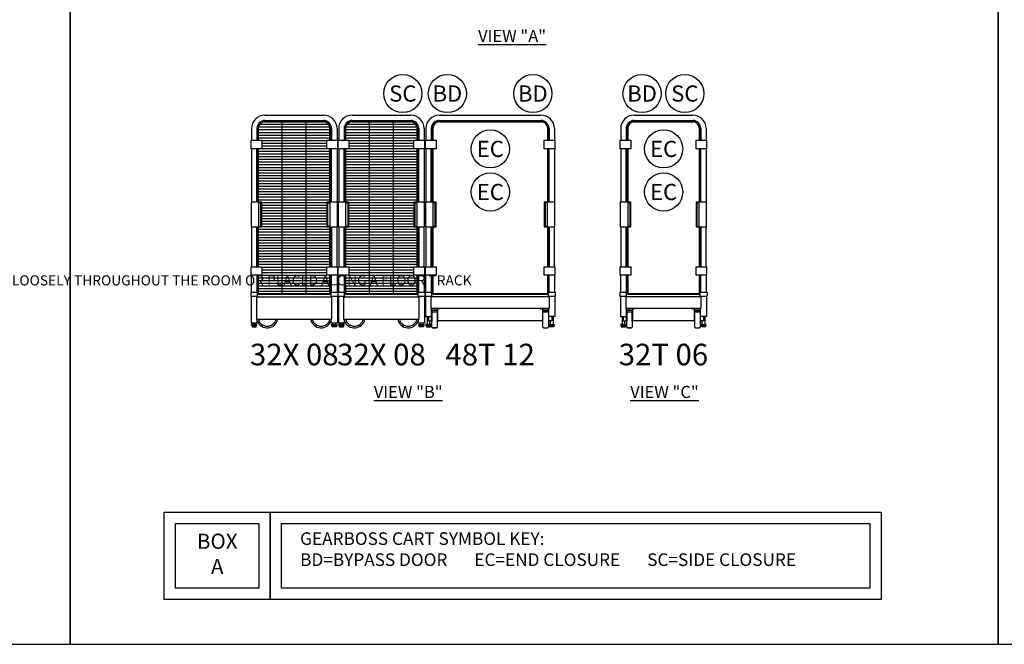
# Model space of a CAD drawing. Units: inches. Extents: x -1353 to 3157, y 465 to 1516.
# Drawn here: x 1001 to 1367, y 997 to 1229 of the extents above; entities that cross this region are included whole.
import ezdxf
from ezdxf import colors
from ezdxf.entities.mleader import LeaderData, LeaderLine
from ezdxf.math import Vec2, Vec3

# ---------------------------------------------------------------- set-up
doc = ezdxf.new("R2010")
doc.units = ezdxf.units.IN
doc.header["$MEASUREMENT"] = 0
doc.layers.get('0').update_dxf_attribs({"linetype": 'CONTINUOUS'})
for name, color, linetype in [('BALLOON', 1, 'CONTINUOUS'), ('G-CART', 5, 'CONTINUOUS'), ('G-DIMS-TEXT', 6, 'CONTINUOUS')]:
    doc.layers.add(name, color=color, linetype=linetype)
doc.styles.add('ROMANS', font='tahoma.ttf', dxfattribs={"width": 0.8})
doc.styles.get("Standard").update_dxf_attribs({"font": 'ROMANS.SHX'})
doc.styles.add('WCO-DIM NOTES', font='tahoma.ttf', dxfattribs={"height": 0.1562})
doc.styles.add('WCO-VIEW LABEL', font='tahoma.ttf', dxfattribs={"height": 0.25})

# ---------------------------------------------------------------- blocks, each defined once
blk = doc.blocks.new('*U65')
at = {"layer": 'G-CART', "color": 5}
for p, q in [((4.78, 78.66), (26.53, 78.66)), ((-0.22, 73.66), (-0.22, 69.35)), ((1.78, 73.66), (1.78, 69.35)), ((1.97, 69.35), (1.97, 73.66)), ((2.28, 73.66), (2.28, 69.35)), ((26.47, 76.41), (4.71, 76.41)), ((4.71, 76.1), (26.47, 76.1)), ((4.78, 76.66), (26.53, 76.66)), ((28.9, 69.35), (28.9, 73.66)), ((29.22, 73.66), (29.22, 69.35)), ((29.53, 73.66), (29.53, 69.35)), ((31.53, 73.66), (31.53, 69.35)), ((-0.22, 66.16), (-0.22, 46.35)), ((1.78, 46.35), (1.78, 66.16)), ((1.97, 46.35), (1.97, 66.16)), ((2.28, 66.16), (2.28, 46.35)), ((28.9, 46.35), (28.9, 66.16)), ((29.22, 66.16), (29.22, 46.35)), ((29.53, 46.35), (29.53, 66.16)), ((31.53, 66.16), (31.53, 46.35)), ((2.37, 45.75), (2.37, 37.75)), ((3.25, 37.75), (3.25, 45.75)), ((28.06, 45.75), (28.06, 37.75)), ((28.94, 37.75), (28.94, 45.75)), ((-0.22, 37.16), (-0.22, 22.35)), ((1.78, 22.35), (1.78, 37.16)), ((1.97, 22.35), (1.97, 37.16)), ((2.28, 37.16), (2.28, 22.35)), ((28.9, 22.35), (28.9, 37.16)), ((29.22, 37.16), (29.22, 22.35)), ((29.53, 37.16), (29.53, 22.35)), ((31.53, 22.35), (31.53, 37.16)), ((-0.22, 12.91), (-0.22, 19.16)), ((1.78, 19.16), (1.78, 12.91)), ((1.97, 12.66), (1.97, 19.16)), ((2.28, 19.16), (2.28, 12.66)), ((28.9, 12.66), (28.9, 19.16)), ((29.22, 19.16), (29.22, 12.66)), ((29.53, 12.91), (29.53, 19.16)), ((31.53, 19.16), (31.53, 12.91)), ((-0.53, 12.78), (-0.53, 11.53)), ((-0.41, 12.91), (1.98, 12.91)), ((-0.4, 11.41), (1.98, 11.41)), ((-0.34, 11.41), (-0.34, 1.44)), ((1.58, 11.16), (1.58, 2.86)), ((1.58, 11.16), (29.65, 11.16)), ((1.91, 11.41), (1.91, 11.16)), ((1.98, 11.41), (1.98, 12.91)), ((2.53, 12.41), (28.65, 12.41)), ((28.65, 12.1), (2.53, 12.1)), ((29.33, 12.91), (31.72, 12.91)), ((29.33, 11.41), (29.33, 12.91)), ((29.33, 11.41), (31.72, 11.41)), ((29.41, 11.41), (29.41, 11.16)), ((29.65, 2.86), (29.65, 11.16)), ((31.66, 11.41), (31.66, 1.44)), ((31.84, 12.78), (31.84, 11.53)), ((1.91, 1.44), (-0.34, 1.44)), ((-0.22, 0.59), (-0.22, 0.87)), ((1.79, 0.87), (-0.22, 0.87)), ((-0.22, 0.59), (1.79, 0.59)), ((0, 0.59), (0, 0)), ((0.28, 1.44), (0.28, 0.87)), ((1.28, 0.87), (1.28, 1.44)), ((1.56, 0), (1.56, 0.59)), ((1.58, 2.86), (29.65, 2.86)), ((1.79, 0.59), (1.79, 0.87)), ((1.91, 1.44), (1.91, 2.86)), ((29.41, 1.44), (29.41, 2.86)), ((31.66, 1.44), (29.41, 1.44)), ((29.53, 0.59), (29.53, 0.87)), ((29.53, 0.87), (31.54, 0.87)), ((31.54, 0.59), (29.53, 0.59)), ((29.75, 0), (29.75, 0.59)), ((31.31, 0), (29.75, 0)), ((30.03, 0.87), (30.03, 1.44)), ((31.03, 1.44), (31.03, 0.87)), ((31.31, 0.59), (31.31, 0)), ((31.54, 0.59), (31.54, 0.87)), ((0, 0), (1.56, 0))]:
    blk.add_line(p, q, dxfattribs=at)
at = {"layer": 'G-CART', "color": 8}
for p, q in [((2.28, 73.25), (28.9, 73.25)), ((2.35, 74.25), (28.83, 74.25)), ((2.87, 75.25), (28.31, 75.25)), ((11.09, 76.1), (11.09, 12.41)), ((20.09, 12.41), (20.09, 76.1)), ((2.28, 72.25), (28.9, 72.25)), ((2.28, 71.25), (28.9, 71.25)), ((2.28, 70.25), (28.9, 70.25)), ((3.56, 69.25), (27.75, 69.25)), ((3.56, 68.25), (27.75, 68.25)), ((3.56, 67.25), (27.75, 67.25)), ((3.56, 66.25), (27.75, 66.25)), ((2.28, 65.25), (28.9, 65.25)), ((2.28, 64.25), (28.9, 64.25)), ((2.28, 63.25), (28.9, 63.25)), ((2.28, 62.25), (28.9, 62.25)), ((2.28, 61.25), (28.9, 61.25)), ((2.28, 60.25), (28.9, 60.25)), ((2.28, 59.25), (28.9, 59.25)), ((2.28, 58.25), (28.9, 58.25)), ((2.28, 57.25), (28.9, 57.25)), ((2.28, 56.25), (28.9, 56.25)), ((2.28, 55.25), (28.9, 55.25)), ((2.28, 54.25), (28.9, 54.25)), ((2.28, 53.25), (28.9, 53.25)), ((2.28, 52.25), (28.9, 52.25)), ((2.28, 51.25), (28.9, 51.25)), ((2.28, 50.25), (28.9, 50.25)), ((2.28, 49.25), (28.9, 49.25)), ((2.28, 48.25), (28.9, 48.25)), ((2.28, 47.25), (28.9, 47.25)), ((3.56, 46.25), (27.75, 46.25)), ((3.56, 45.25), (27.75, 45.25)), ((3.56, 44.25), (27.75, 44.25)), ((3.56, 43.25), (27.75, 43.25)), ((3.56, 42.25), (27.75, 42.25)), ((3.56, 41.25), (27.75, 41.25)), ((3.56, 40.25), (27.75, 40.25)), ((3.56, 39.25), (27.75, 39.25)), ((3.56, 38.25), (27.75, 38.25)), ((3.56, 37.25), (27.75, 37.25)), ((2.28, 36.25), (28.9, 36.25)), ((2.28, 35.25), (28.9, 35.25)), ((2.28, 34.25), (28.9, 34.25)), ((2.28, 33.25), (28.9, 33.25)), ((2.28, 32.25), (28.9, 32.25)), ((2.28, 31.25), (28.9, 31.25)), ((2.28, 30.25), (28.9, 30.25)), ((2.28, 29.25), (28.9, 29.25)), ((2.28, 28.25), (28.9, 28.25)), ((2.28, 27.25), (28.9, 27.25)), ((2.28, 26.25), (28.9, 26.25)), ((2.28, 25.25), (28.9, 25.25)), ((2.28, 24.25), (28.9, 24.25)), ((2.28, 23.25), (28.9, 23.25)), ((3.56, 22.25), (27.75, 22.25)), ((3.56, 21.25), (27.75, 21.25)), ((3.56, 20.25), (27.75, 20.25)), ((3.56, 19.25), (27.75, 19.25)), ((2.28, 18.25), (28.9, 18.25)), ((2.28, 17.25), (28.9, 17.25)), ((2.28, 16.25), (28.9, 16.25)), ((2.28, 15.25), (28.9, 15.25)), ((2.28, 14.25), (28.9, 14.25)), ((2.28, 13.25), (28.9, 13.25))]:
    blk.add_line(p, q, dxfattribs=at)
at = {"layer": 'G-CART', "color": 5}
for points in [[(-0.36, 69.35), (3.56, 69.35), (3.56, 66.16), (-0.36, 66.16)], [(27.75, 69.35), (31.67, 69.35), (31.67, 66.16), (27.75, 66.16)], [(-0.36, 37.16), (3.56, 37.16), (3.56, 46.35), (-0.36, 46.35)], [(27.75, 37.16), (31.67, 37.16), (31.67, 46.35), (27.75, 46.35)], [(-0.36, 22.35), (3.56, 22.35), (3.56, 19.16), (-0.36, 19.16)], [(27.75, 22.35), (31.67, 22.35), (31.67, 19.16), (27.75, 19.16)]]:
    blk.add_lwpolyline(points, close=True, dxfattribs=at)
for centre, radius, start, end in [((4.78, 73.66), 5, 90, 180), ((26.53, 73.66), 5, 0, 90), ((4.78, 73.66), 3, 90, 180), ((4.71, 73.66), 2.75, 90, 180), ((4.71, 73.66), 2.43, 90, 180), ((26.47, 73.66), 2.75, 0, 90), ((26.47, 73.66), 2.43, 0, 90), ((26.53, 73.66), 3, 0, 90), ((2.81, 45.75), 0.438, 0, 180), ((28.5, 45.75), 0.437, 0, 180), ((2.81, 37.75), 0.438, 180, 0), ((28.5, 37.75), 0.437, 180, 0), ((-0.41, 12.78), 0.125, 90, 180), ((-0.41, 11.53), 0.125, 180.0113, 271.6204), ((2.53, 12.66), 0.562, 180, 270), ((2.53, 12.66), 0.25, 180, 270), ((28.65, 12.66), 0.25, 270, 0), ((28.65, 12.66), 0.563, 270, 360), ((31.72, 11.53), 0.125, 268.4943, 359.874), ((5.62, 3.66), 4, 201.9596, 348.4923), ((5.62, 3.66), 3.38, 193.6768, 346.3232), ((25.62, 3.66), 4, 191.5077, 341.3612), ((25.62, 3.66), 3.38, 193.6768, 346.3232)]:
    blk.add_arc(centre, radius, start, end, dxfattribs=at)
at = {"layer": 'G-CART'}
blk.add_arc((31.72, 12.78), 0.125, 0, 90, dxfattribs=at)
at = {"layer": 'G-DIMS-TEXT', "color": 1, "insert": (15.66, -11.29), "char_height": 8, "width": 271.104, "attachment_point": 5, "style": 'ROMANS'}
blk.add_mtext('32X 08', dxfattribs=at)
blk = doc.blocks.new('SIDE CLOSURE')
at = {"layer": 'BALLOON'}
blk.add_circle((0, 0), 7.09, dxfattribs=at)
at = {"layer": 'BALLOON', "insert": (0, 0), "char_height": 6, "attachment_point": 5}
blk.add_mtext_dynamic_manual_height_columns('SC', width=15.9136, gutter_width=45, heights=[6], dxfattribs=at)
blk = doc.blocks.new('*U139')
at = {"layer": 'G-CART', "color": 5}
for p, q in [((4.78, 78.66), (26.53, 78.66)), ((-0.22, 73.66), (-0.22, 69.35)), ((1.78, 73.66), (1.78, 69.35)), ((1.97, 69.35), (1.97, 73.66)), ((2.28, 73.66), (2.28, 69.35)), ((26.47, 76.41), (4.71, 76.41)), ((4.71, 76.1), (26.47, 76.1)), ((4.78, 76.66), (26.53, 76.66)), ((28.9, 69.35), (28.9, 73.66)), ((29.22, 73.66), (29.22, 69.35)), ((29.53, 73.66), (29.53, 69.35)), ((31.53, 73.66), (31.53, 69.35)), ((-0.22, 66.16), (-0.22, 46.35)), ((1.78, 46.35), (1.78, 66.16)), ((1.97, 46.35), (1.97, 66.16)), ((2.28, 66.16), (2.28, 46.35)), ((28.9, 46.35), (28.9, 66.16)), ((29.22, 66.16), (29.22, 46.35)), ((29.53, 46.35), (29.53, 66.16)), ((31.53, 66.16), (31.53, 46.35)), ((2.37, 45.75), (2.37, 37.75)), ((3.25, 37.75), (3.25, 45.75)), ((28.06, 45.75), (28.06, 37.75)), ((28.94, 37.75), (28.94, 45.75)), ((-0.22, 37.16), (-0.22, 22.35)), ((1.78, 22.35), (1.78, 37.16)), ((1.97, 22.35), (1.97, 37.16)), ((2.28, 37.16), (2.28, 22.35)), ((28.9, 22.35), (28.9, 37.16)), ((29.22, 37.16), (29.22, 22.35)), ((29.53, 37.16), (29.53, 22.35)), ((31.53, 22.35), (31.53, 37.16)), ((-0.22, 12.91), (-0.22, 19.16)), ((1.78, 19.16), (1.78, 12.91)), ((1.97, 12.66), (1.97, 19.16)), ((2.28, 19.16), (2.28, 12.66)), ((28.9, 12.66), (28.9, 19.16)), ((29.22, 19.16), (29.22, 12.66)), ((29.53, 12.91), (29.53, 19.16)), ((31.53, 19.16), (31.53, 12.91)), ((-0.53, 12.78), (-0.53, 11.53)), ((-0.41, 12.91), (1.98, 12.91)), ((-0.4, 11.41), (1.98, 11.41)), ((-0.34, 11.41), (-0.34, 1.44)), ((1.58, 11.16), (1.58, 2.86)), ((1.58, 11.16), (29.65, 11.16)), ((1.91, 11.41), (1.91, 11.16)), ((1.98, 11.41), (1.98, 12.91)), ((2.53, 12.41), (28.65, 12.41)), ((28.65, 12.1), (2.53, 12.1)), ((29.33, 12.91), (31.72, 12.91)), ((29.33, 11.41), (29.33, 12.91)), ((29.33, 11.41), (31.72, 11.41)), ((29.41, 11.41), (29.41, 11.16)), ((29.65, 2.86), (29.65, 11.16)), ((31.66, 11.41), (31.66, 1.44)), ((31.84, 12.78), (31.84, 11.53)), ((1.91, 1.44), (-0.34, 1.44)), ((-0.22, 0.59), (-0.22, 0.87)), ((1.79, 0.87), (-0.22, 0.87)), ((-0.22, 0.59), (1.79, 0.59)), ((0, 0.59), (0, 0)), ((0.28, 1.44), (0.28, 0.87)), ((1.28, 0.87), (1.28, 1.44)), ((1.56, 0), (1.56, 0.59)), ((1.58, 2.86), (29.65, 2.86)), ((1.79, 0.59), (1.79, 0.87)), ((1.91, 1.44), (1.91, 2.86)), ((29.41, 1.44), (29.41, 2.86)), ((31.66, 1.44), (29.41, 1.44)), ((29.53, 0.59), (29.53, 0.87)), ((29.53, 0.87), (31.54, 0.87)), ((31.54, 0.59), (29.53, 0.59)), ((29.75, 0), (29.75, 0.59)), ((31.31, 0), (29.75, 0)), ((30.03, 0.87), (30.03, 1.44)), ((31.03, 1.44), (31.03, 0.87)), ((31.31, 0.59), (31.31, 0)), ((31.54, 0.59), (31.54, 0.87)), ((0, 0), (1.56, 0))]:
    blk.add_line(p, q, dxfattribs=at)
at = {"layer": 'G-CART', "color": 8}
for p, q in [((2.28, 73.25), (28.9, 73.25)), ((2.35, 74.25), (28.83, 74.25)), ((2.87, 75.25), (28.31, 75.25)), ((11.09, 76.1), (11.09, 12.41)), ((20.09, 12.41), (20.09, 76.1)), ((2.28, 72.25), (28.9, 72.25)), ((2.28, 71.25), (28.9, 71.25)), ((2.28, 70.25), (28.9, 70.25)), ((3.56, 69.25), (27.75, 69.25)), ((3.56, 68.25), (27.75, 68.25)), ((3.56, 67.25), (27.75, 67.25)), ((3.56, 66.25), (27.75, 66.25)), ((2.28, 65.25), (28.9, 65.25)), ((2.28, 64.25), (28.9, 64.25)), ((2.28, 63.25), (28.9, 63.25)), ((2.28, 62.25), (28.9, 62.25)), ((2.28, 61.25), (28.9, 61.25)), ((2.28, 60.25), (28.9, 60.25)), ((2.28, 59.25), (28.9, 59.25)), ((2.28, 58.25), (28.9, 58.25)), ((2.28, 57.25), (28.9, 57.25)), ((2.28, 56.25), (28.9, 56.25)), ((2.28, 55.25), (28.9, 55.25)), ((2.28, 54.25), (28.9, 54.25)), ((2.28, 53.25), (28.9, 53.25)), ((2.28, 52.25), (28.9, 52.25)), ((2.28, 51.25), (28.9, 51.25)), ((2.28, 50.25), (28.9, 50.25)), ((2.28, 49.25), (28.9, 49.25)), ((2.28, 48.25), (28.9, 48.25)), ((2.28, 47.25), (28.9, 47.25)), ((3.56, 46.25), (27.75, 46.25)), ((3.56, 45.25), (27.75, 45.25)), ((3.56, 44.25), (27.75, 44.25)), ((3.56, 43.25), (27.75, 43.25)), ((3.56, 42.25), (27.75, 42.25)), ((3.56, 41.25), (27.75, 41.25)), ((3.56, 40.25), (27.75, 40.25)), ((3.56, 39.25), (27.75, 39.25)), ((3.56, 38.25), (27.75, 38.25)), ((3.56, 37.25), (27.75, 37.25)), ((2.28, 36.25), (28.9, 36.25)), ((2.28, 35.25), (28.9, 35.25)), ((2.28, 34.25), (28.9, 34.25)), ((2.28, 33.25), (28.9, 33.25)), ((2.28, 32.25), (28.9, 32.25)), ((2.28, 31.25), (28.9, 31.25)), ((2.28, 30.25), (28.9, 30.25)), ((2.28, 29.25), (28.9, 29.25)), ((2.28, 28.25), (28.9, 28.25)), ((2.28, 27.25), (28.9, 27.25)), ((2.28, 26.25), (28.9, 26.25)), ((2.28, 25.25), (28.9, 25.25)), ((2.28, 24.25), (28.9, 24.25)), ((2.28, 23.25), (28.9, 23.25)), ((3.56, 22.25), (27.75, 22.25)), ((3.56, 21.25), (27.75, 21.25)), ((3.56, 20.25), (27.75, 20.25)), ((3.56, 19.25), (27.75, 19.25)), ((2.28, 18.25), (28.9, 18.25)), ((2.28, 17.25), (28.9, 17.25)), ((2.28, 16.25), (28.9, 16.25)), ((2.28, 15.25), (28.9, 15.25)), ((2.28, 14.25), (28.9, 14.25)), ((2.28, 13.25), (28.9, 13.25))]:
    blk.add_line(p, q, dxfattribs=at)
at = {"layer": 'G-CART', "color": 5}
for points in [[(-0.36, 69.35), (3.56, 69.35), (3.56, 66.16), (-0.36, 66.16)], [(27.75, 69.35), (31.67, 69.35), (31.67, 66.16), (27.75, 66.16)], [(-0.36, 37.16), (3.56, 37.16), (3.56, 46.35), (-0.36, 46.35)], [(27.75, 37.16), (31.67, 37.16), (31.67, 46.35), (27.75, 46.35)], [(-0.36, 22.35), (3.56, 22.35), (3.56, 19.16), (-0.36, 19.16)], [(27.75, 22.35), (31.67, 22.35), (31.67, 19.16), (27.75, 19.16)]]:
    blk.add_lwpolyline(points, close=True, dxfattribs=at)
for centre, radius, start, end in [((4.78, 73.66), 5, 90, 180), ((26.53, 73.66), 5, 0, 90), ((4.78, 73.66), 3, 90, 180), ((4.71, 73.66), 2.75, 90, 180), ((4.71, 73.66), 2.43, 90, 180), ((26.47, 73.66), 2.75, 0, 90), ((26.47, 73.66), 2.43, 0, 90), ((26.53, 73.66), 3, 0, 90), ((2.81, 45.75), 0.438, 0, 180), ((28.5, 45.75), 0.437, 0, 180), ((2.81, 37.75), 0.438, 180, 0), ((28.5, 37.75), 0.437, 180, 0), ((-0.41, 12.78), 0.125, 90, 180), ((-0.41, 11.53), 0.125, 180.0113, 271.6204), ((2.53, 12.66), 0.562, 180, 270), ((2.53, 12.66), 0.25, 180, 270), ((28.65, 12.66), 0.25, 270, 0), ((28.65, 12.66), 0.563, 270, 360), ((31.72, 11.53), 0.125, 268.4943, 359.874), ((5.62, 3.66), 4, 201.9596, 348.4923), ((5.62, 3.66), 3.38, 193.6768, 346.3232), ((25.62, 3.66), 4, 191.5077, 341.3612), ((25.62, 3.66), 3.38, 193.6768, 346.3232)]:
    blk.add_arc(centre, radius, start, end, dxfattribs=at)
at = {"layer": 'G-CART'}
blk.add_arc((31.72, 12.78), 0.125, 0, 90, dxfattribs=at)
blk.add_blockref('SIDE CLOSURE', (23.59, 86.66))
at = {"layer": 'G-DIMS-TEXT', "color": 1, "insert": (15.66, -11.29), "char_height": 8, "width": 271.104, "attachment_point": 5, "style": 'ROMANS'}
blk.add_mtext('32X 08', dxfattribs=at)
blk = doc.blocks.new('32IN END CLOSURE')
at = {"layer": 'BALLOON'}
blk.add_circle((0, 0), 7.09, dxfattribs=at)
at = {"layer": 'BALLOON', "insert": (0, 0), "char_height": 6, "attachment_point": 5}
blk.add_mtext_dynamic_manual_height_columns('EC', width=15.9136, gutter_width=45, heights=[6], dxfattribs=at)
blk = doc.blocks.new('BYPASS DOORS')
at = {"layer": 'BALLOON'}
blk.add_circle((0, 0), 7.09, dxfattribs=at)
at = {"layer": 'BALLOON', "insert": (0, 0), "char_height": 6, "attachment_point": 5}
blk.add_mtext_dynamic_manual_height_columns('BD', width=15.9136, gutter_width=45, heights=[6], dxfattribs=at)
blk = doc.blocks.new('*U140')
at = {"layer": 'G-CART', "color": 5}
for p, q in [((4.78, 78.66), (26.53, 78.66)), ((-0.22, 73.66), (-0.22, 69.35)), ((1.78, 73.66), (1.78, 69.35)), ((2.09, 69.35), (2.09, 73.66)), ((2.41, 73.66), (2.41, 69.35)), ((4.78, 76.66), (26.53, 76.66)), ((26.6, 76.41), (4.84, 76.41)), ((4.84, 76.1), (26.6, 76.1)), ((29.03, 69.35), (29.03, 73.66)), ((29.34, 73.66), (29.34, 69.35)), ((29.53, 73.66), (29.53, 69.35)), ((31.53, 73.66), (31.53, 69.35)), ((-0.22, 66.16), (-0.22, 46.35)), ((1.78, 46.35), (1.78, 66.16)), ((2.09, 46.35), (2.09, 66.16)), ((2.41, 66.16), (2.41, 46.35)), ((29.03, 46.35), (29.03, 66.16)), ((29.34, 66.16), (29.34, 46.35)), ((29.53, 46.35), (29.53, 66.16)), ((31.53, 66.16), (31.53, 46.35)), ((2.37, 45.75), (2.37, 37.75)), ((3.25, 37.75), (3.25, 45.75)), ((28.06, 45.75), (28.06, 37.75)), ((28.94, 37.75), (28.94, 45.75)), ((-0.22, 37.16), (-0.22, 22.35)), ((1.78, 22.35), (1.78, 37.16)), ((2.09, 22.35), (2.09, 37.16)), ((2.41, 37.16), (2.41, 22.35)), ((29.03, 22.35), (29.03, 37.16)), ((29.34, 37.16), (29.34, 22.35)), ((29.53, 37.16), (29.53, 22.35)), ((31.53, 22.35), (31.53, 37.16)), ((-0.22, 12.91), (-0.22, 19.16)), ((1.78, 19.16), (1.78, 12.91)), ((2.09, 12.66), (2.09, 19.16)), ((2.41, 19.16), (2.41, 12.66)), ((29.03, 12.66), (29.03, 19.16)), ((29.34, 19.16), (29.34, 12.66)), ((29.53, 12.91), (29.53, 19.16)), ((31.53, 19.16), (31.53, 12.91)), ((-0.53, 12.78), (-0.53, 11.53)), ((-0.41, 12.91), (1.98, 12.91)), ((-0.4, 11.41), (1.98, 11.41)), ((-0.34, 11.41), (-0.34, 3.91)), ((29.65, 11.16), (1.66, 11.16)), ((1.66, 11.16), (1.66, 6.91)), ((1.91, 11.41), (1.91, 11.16)), ((1.98, 11.41), (1.98, 12.91)), ((2.66, 12.41), (28.78, 12.41)), ((28.78, 12.1), (2.66, 12.1)), ((29.33, 12.91), (31.72, 12.91)), ((29.33, 11.41), (29.33, 12.91)), ((29.33, 11.41), (31.72, 11.41)), ((29.41, 11.41), (29.41, 11.16)), ((29.65, 6.91), (29.65, 11.16)), ((31.66, 11.41), (31.66, 3.91)), ((31.84, 12.78), (31.84, 11.53)), ((-0.34, 3.91), (1.91, 3.91)), ((0.28, 3.91), (0.28, 0.87)), ((0.75, 3.91), (0.75, 2.26)), ((1.66, 6.91), (29.65, 6.91)), ((1.91, 3.91), (1.91, 6.91)), ((5.03, 6.66), (1.91, 6.66)), ((1.91, 2.16), (1.91, 3.91)), ((4.07, 6.07), (2, 6.07)), ((2, 6.07), (2, 2.16)), ((2.03, -0.09), (2.03, 5.41)), ((2.28, 5.66), (3.78, 5.66)), ((4.03, 5.41), (4.03, -0.09)), ((4.07, 2.16), (4.07, 6.07)), ((4.16, 6.66), (4.16, 2.16)), ((5.03, 6.91), (5.03, 6.66)), ((26.28, 6.91), (26.28, 6.66)), ((26.28, 6.66), (29.41, 6.66)), ((27.16, 6.66), (27.16, 2.16)), ((27.25, 2.16), (27.25, 6.07)), ((27.25, 6.07), (29.32, 6.07)), ((27.28, -0.09), (27.28, 5.41)), ((27.53, 5.66), (29.03, 5.66)), ((29.28, 5.41), (29.28, -0.09)), ((29.32, 6.07), (29.32, 2.16)), ((29.41, 3.91), (29.41, 6.91)), ((31.66, 3.91), (29.41, 3.91)), ((29.41, 2.16), (29.41, 3.91)), ((30.56, 3.91), (30.56, 2.26)), ((31.03, 3.91), (31.03, 0.87)), ((1.79, 0.87), (-0.22, 0.87)), ((-0.22, 0.59), (-0.22, 0.87)), ((-0.22, 0.59), (1.79, 0.59)), ((0, 0.59), (0, 0)), ((0, 0), (1.56, 0)), ((0.75, 2.26), (1.91, 2.26)), ((1.28, 0.87), (1.28, 2.26)), ((1.56, 0), (1.56, 0.59)), ((1.79, 0.59), (1.79, 0.87)), ((2, 2.16), (1.91, 2.16)), ((4.16, 2.16), (4.07, 2.16)), ((27.16, 2.26), (4.16, 2.26)), ((27.16, 2.16), (27.25, 2.16)), ((29.32, 2.16), (29.41, 2.16)), ((30.56, 2.26), (29.41, 2.26)), ((29.53, 0.87), (31.54, 0.87)), ((29.53, 0.59), (29.53, 0.87)), ((31.54, 0.59), (29.53, 0.59)), ((29.75, 0), (29.75, 0.59)), ((30.03, 0.87), (30.03, 2.26)), ((31.31, 0.59), (31.31, 0)), ((31.54, 0.59), (31.54, 0.87)), ((3.78, -0.34), (2.28, -0.34)), ((2.28, -0.34), (3.78, -0.34)), ((27.53, -0.34), (29.03, -0.34)), ((31.31, 0), (29.75, 0))]:
    blk.add_line(p, q, dxfattribs=at)
for points in [[(-0.36, 69.35), (3.56, 69.35), (3.56, 66.16), (-0.36, 66.16)], [(27.75, 69.35), (31.67, 69.35), (31.67, 66.16), (27.75, 66.16)], [(-0.36, 37.16), (3.56, 37.16), (3.56, 46.35), (-0.36, 46.35)], [(27.75, 37.16), (31.67, 37.16), (31.67, 46.35), (27.75, 46.35)], [(-0.36, 22.35), (3.56, 22.35), (3.56, 19.16), (-0.36, 19.16)], [(27.75, 22.35), (31.67, 22.35), (31.67, 19.16), (27.75, 19.16)]]:
    blk.add_lwpolyline(points, close=True, dxfattribs=at)
for centre, radius, start, end in [((4.78, 73.66), 5, 90, 180), ((26.53, 73.66), 5, 0, 90), ((4.78, 73.66), 3, 90, 180), ((4.84, 73.66), 2.75, 90, 180), ((4.84, 73.66), 2.43, 90, 180), ((26.53, 73.66), 3, 0, 90), ((26.6, 73.66), 2.75, 0, 90), ((26.6, 73.66), 2.43, 0, 90), ((2.81, 45.75), 0.438, 0, 180), ((28.5, 45.75), 0.437, 0, 180), ((2.81, 37.75), 0.438, 180, 0), ((28.5, 37.75), 0.437, 180, 0), ((-0.41, 12.78), 0.125, 90, 180), ((-0.41, 11.53), 0.125, 180.0113, 271.6204), ((2.66, 12.66), 0.562, 180, 270), ((2.66, 12.66), 0.25, 180, 270), ((28.78, 12.66), 0.25, 270, 0), ((28.78, 12.66), 0.563, 270, 360), ((31.72, 11.53), 0.125, 268.4943, 359.874), ((2.28, 5.41), 0.25, 90, 180), ((3.78, 5.41), 0.25, 0, 90), ((27.53, 5.41), 0.25, 90, 180), ((29.03, 5.41), 0.25, 360, 90), ((2.28, -0.09), 0.25, 180, 270), ((3.78, -0.09), 0.25, 270, 0), ((27.53, -0.09), 0.25, 180, 270), ((29.03, -0.09), 0.25, 270, 0)]:
    blk.add_arc(centre, radius, start, end, dxfattribs=at)
at = {"layer": 'G-CART'}
blk.add_arc((31.72, 12.78), 0.125, 0, 90, dxfattribs=at)
for name, p in [('BYPASS DOORS', (7.72, 86.66)), ('SIDE CLOSURE', (23.59, 86.66)), ('32IN END CLOSURE', (15.72, 66.1)), ('32IN END CLOSURE', (15.72, 50.1))]:
    blk.add_blockref(name, p)
at = {"layer": 'G-DIMS-TEXT', "color": 1, "insert": (15.66, -11.29), "char_height": 8, "width": 271.104, "attachment_point": 5, "style": 'ROMANS'}
blk.add_mtext('32T 06', dxfattribs=at)
blk = doc.blocks.new('48IN END CLOSURE')
at = {"layer": 'BALLOON'}
blk.add_circle((0, 0), 7.09, dxfattribs=at)
at = {"layer": 'BALLOON', "insert": (0, 0), "char_height": 6, "attachment_point": 5}
blk.add_mtext_dynamic_manual_height_columns('EC', width=15.9136, gutter_width=45, heights=[6], dxfattribs=at)
blk = doc.blocks.new('*U185')
at = {"layer": 'G-CART', "color": 5}
for p, q in [((4.78, 78.66), (42.53, 78.66)), ((-0.22, 73.66), (-0.22, 69.35)), ((1.78, 73.66), (1.78, 69.35)), ((2.09, 69.35), (2.09, 73.66)), ((2.41, 73.66), (2.41, 69.35)), ((4.78, 76.66), (42.53, 76.66)), ((42.6, 76.41), (4.84, 76.41)), ((4.84, 76.1), (42.6, 76.1)), ((45.03, 69.35), (45.03, 73.66)), ((45.34, 73.66), (45.34, 69.35)), ((45.53, 73.66), (45.53, 69.35)), ((47.53, 73.66), (47.53, 69.35)), ((-0.22, 66.16), (-0.22, 46.35)), ((1.78, 46.35), (1.78, 66.16)), ((2.09, 46.35), (2.09, 66.16)), ((2.41, 66.16), (2.41, 46.35)), ((45.03, 46.35), (45.03, 66.16)), ((45.34, 66.16), (45.34, 46.35)), ((45.53, 46.35), (45.53, 66.16)), ((47.53, 66.16), (47.53, 46.35)), ((2.37, 45.75), (2.37, 37.75)), ((3.25, 37.75), (3.25, 45.75)), ((44.06, 45.75), (44.06, 37.75)), ((44.94, 37.75), (44.94, 45.75)), ((-0.22, 37.16), (-0.22, 22.35)), ((1.78, 22.35), (1.78, 37.16)), ((2.09, 22.35), (2.09, 37.16)), ((2.41, 37.16), (2.41, 22.35)), ((45.03, 22.35), (45.03, 37.16)), ((45.34, 37.16), (45.34, 22.35)), ((45.53, 37.16), (45.53, 22.35)), ((47.53, 22.35), (47.53, 37.16)), ((-0.22, 12.91), (-0.22, 19.16)), ((1.78, 19.16), (1.78, 12.91)), ((2.09, 12.66), (2.09, 19.16)), ((2.41, 19.16), (2.41, 12.66)), ((45.03, 12.66), (45.03, 19.16)), ((45.34, 19.16), (45.34, 12.66)), ((45.53, 12.91), (45.53, 19.16)), ((47.53, 19.16), (47.53, 12.91)), ((-0.53, 12.78), (-0.53, 11.53)), ((-0.41, 12.91), (1.98, 12.91)), ((-0.4, 11.41), (1.98, 11.41)), ((-0.34, 11.41), (-0.34, 3.91)), ((1.66, 11.16), (1.66, 6.91)), ((45.65, 11.16), (1.66, 11.16)), ((1.91, 11.41), (1.91, 11.16)), ((1.98, 11.41), (1.98, 12.91)), ((2.66, 12.41), (44.78, 12.41)), ((44.78, 12.1), (2.66, 12.1)), ((45.33, 11.41), (45.33, 12.91)), ((45.33, 12.91), (47.72, 12.91)), ((45.33, 11.41), (47.72, 11.41)), ((45.41, 11.41), (45.41, 11.16)), ((45.65, 6.91), (45.65, 11.16)), ((47.66, 11.41), (47.66, 3.91)), ((47.84, 12.78), (47.84, 11.53)), ((-0.34, 3.91), (1.91, 3.91)), ((0.28, 3.91), (0.28, 0.87)), ((0.75, 3.91), (0.75, 2.26)), ((1.66, 6.91), (45.65, 6.91)), ((1.91, 3.91), (1.91, 6.91)), ((5.03, 6.66), (1.91, 6.66)), ((1.91, 2.16), (1.91, 3.91)), ((2, 6.07), (2, 2.16)), ((4.07, 6.07), (2, 6.07)), ((2.03, -0.09), (2.03, 5.41)), ((2.28, 5.66), (3.78, 5.66)), ((4.03, 5.41), (4.03, -0.09)), ((4.07, 2.16), (4.07, 6.07)), ((4.16, 6.66), (4.16, 2.16)), ((5.03, 6.91), (5.03, 6.66)), ((42.28, 6.91), (42.28, 6.66)), ((42.28, 6.66), (45.41, 6.66)), ((43.16, 6.66), (43.16, 2.16)), ((43.25, 6.07), (45.32, 6.07)), ((43.25, 2.16), (43.25, 6.07)), ((43.28, -0.09), (43.28, 5.41)), ((43.53, 5.66), (45.03, 5.66)), ((45.28, 5.41), (45.28, -0.09)), ((45.32, 6.07), (45.32, 2.16)), ((45.41, 3.91), (45.41, 6.91)), ((45.41, 2.16), (45.41, 3.91)), ((47.66, 3.91), (45.41, 3.91)), ((46.56, 3.91), (46.56, 2.26)), ((47.03, 3.91), (47.03, 0.87)), ((-0.22, 0.59), (-0.22, 0.87)), ((1.79, 0.87), (-0.22, 0.87)), ((-0.22, 0.59), (1.79, 0.59)), ((0, 0.59), (0, 0)), ((0, 0), (1.56, 0)), ((0.75, 2.26), (1.91, 2.26)), ((1.28, 0.87), (1.28, 2.26)), ((1.56, 0), (1.56, 0.59)), ((1.79, 0.59), (1.79, 0.87)), ((2, 2.16), (1.91, 2.16)), ((4.16, 2.16), (4.07, 2.16)), ((43.16, 2.26), (4.16, 2.26)), ((43.16, 2.16), (43.25, 2.16)), ((45.32, 2.16), (45.41, 2.16)), ((46.56, 2.26), (45.41, 2.26)), ((45.53, 0.59), (45.53, 0.87)), ((45.53, 0.87), (47.54, 0.87)), ((47.54, 0.59), (45.53, 0.59)), ((45.75, 0), (45.75, 0.59)), ((46.03, 0.87), (46.03, 2.26)), ((47.31, 0.59), (47.31, 0)), ((47.54, 0.59), (47.54, 0.87)), ((2.28, -0.34), (3.78, -0.34)), ((3.78, -0.34), (2.28, -0.34)), ((43.53, -0.34), (45.03, -0.34)), ((47.31, 0), (45.75, 0))]:
    blk.add_line(p, q, dxfattribs=at)
for points in [[(-0.36, 69.35), (3.56, 69.35), (3.56, 66.16), (-0.36, 66.16)], [(43.75, 69.35), (47.67, 69.35), (47.67, 66.16), (43.75, 66.16)], [(-0.36, 37.16), (3.56, 37.16), (3.56, 46.35), (-0.36, 46.35)], [(43.75, 37.16), (47.67, 37.16), (47.67, 46.35), (43.75, 46.35)], [(-0.36, 22.35), (3.56, 22.35), (3.56, 19.16), (-0.36, 19.16)], [(43.75, 22.35), (47.67, 22.35), (47.67, 19.16), (43.75, 19.16)]]:
    blk.add_lwpolyline(points, close=True, dxfattribs=at)
for centre, radius, start, end in [((4.78, 73.66), 5, 90, 180), ((42.53, 73.66), 5, 0, 90), ((4.78, 73.66), 3, 90, 180), ((4.84, 73.66), 2.75, 90, 180), ((4.84, 73.66), 2.43, 90, 180), ((42.53, 73.66), 3, 0, 90), ((42.6, 73.66), 2.75, 0, 90), ((42.6, 73.66), 2.43, 0, 90), ((2.81, 45.75), 0.438, 0, 180), ((44.5, 45.75), 0.437, 0, 180), ((2.81, 37.75), 0.438, 180, 0), ((44.5, 37.75), 0.437, 180, 0), ((-0.41, 12.78), 0.125, 90, 180), ((-0.41, 11.53), 0.125, 180.0113, 271.6204), ((2.66, 12.66), 0.562, 180, 270), ((2.66, 12.66), 0.25, 180, 270), ((44.78, 12.66), 0.563, 270, 360), ((44.78, 12.66), 0.25, 270, 0), ((47.72, 12.78), 0.125, 0, 90), ((47.72, 11.53), 0.125, 268.4943, 359.874), ((2.28, 5.41), 0.25, 90, 180), ((3.78, 5.41), 0.25, 0, 90), ((43.53, 5.41), 0.25, 90, 180), ((45.03, 5.41), 0.25, 360, 90), ((2.28, -0.09), 0.25, 180, 270), ((3.78, -0.09), 0.25, 270, 0), ((43.53, -0.09), 0.25, 180, 270), ((45.03, -0.09), 0.25, 270, 0)]:
    blk.add_arc(centre, radius, start, end, dxfattribs=at)
for name, p in [('BYPASS DOORS', (7.78, 86.66)), ('BYPASS DOORS', (39.53, 86.65)), ('48IN END CLOSURE', (23.72, 66.1)), ('48IN END CLOSURE', (23.72, 50.1))]:
    blk.add_blockref(name, p)
at = {"layer": 'G-DIMS-TEXT', "color": 1, "insert": (23.66, -11.29), "char_height": 8, "width": 271.104, "attachment_point": 5, "style": 'ROMANS'}
blk.add_mtext('48T 12', dxfattribs=at)

msp = doc.modelspace()

# ---------------------------------------------------------------- linework, layer by layer
for points in [[(479.872, 996.76), (1019.696, 996.76), (1019.696, 1417.869), (479.872, 1417.869)], [(1019.696, 996.76), (1364.467, 996.76), (1364.467, 1417.869), (1019.696, 1417.869)], [(1364.467, 996.76), (1750.069, 996.76), (1750.069, 1417.869), (1364.467, 1417.869)]]:
    msp.add_lwpolyline(points, close=True)
at = {"color": 5, "linetype": 'Continuous'}
for points in [[(1054.681, 1045.776), (1094.056, 1045.776), (1094.056, 1013.433), (1054.681, 1013.433)], [(1094.056, 1045.776), (1320.931, 1045.776), (1320.931, 1013.433), (1094.056, 1013.433)], [(1058.9, 1041.558), (1089.837, 1041.558), (1089.837, 1017.651), (1058.9, 1017.651)], [(1316.712, 1041.558), (1316.712, 1017.651), (1098.275, 1017.651), (1098.275, 1041.558)]]:
    msp.add_lwpolyline(points, close=True, dxfattribs=at)

# ---------------------------------------------------------------- block references
for name, p in [('*U139', (1119.697, 1114.592)), ('*U185', (1152.073, 1114.592)), ('*U140', (1224.449, 1114.592)), ('*U65', (1087.321, 1114.592))]:
    msp.add_blockref(name, p)

# ---------------------------------------------------------------- texts
at = {"layer": 'G-DIMS-TEXT', "char_height": 4.5, "width": 27.74636, "attachment_point": 7, "style": 'WCO-VIEW LABEL'}
for s, insert in [('{\\LVIEW "A"}', (1171.265, 1220.394)), ('{\\LVIEW "B"}', (1132.515, 1088.207)), ('{\\LVIEW "C"}', (1227.765, 1088.207))]:
    msp.add_mtext(s, dxfattribs=dict(at, insert=insert))
at = {"layer": 'G-DIMS-TEXT', "linetype": 'Continuous'}
for s, insert, char_height, width, attachment_point, style in [('BOX        A', (1074.369, 1029.604), 5.625, 27.83203, 5, 'WCO-VIEW LABEL'), ('GEARBOSS CART SYMBOL KEY:\\PBD=BYPASS DOOR       EC=END CLOSURE       SC=SIDE CLOSURE', (1105.157, 1038.336), 4.6875, 251.25, 1, 'WCO-DIM NOTES')]:
    msp.add_mtext(s, dxfattribs=dict(at, insert=insert, char_height=char_height, width=width, attachment_point=attachment_point, style=style))

# ---------------------------------------------------------------- leaders
ml = msp.add_multileader_mtext('Standard')
ml.set_content('TEAM CARTS CAN BE PLACED LOOSELY THROUGHOUT THE ROOM OR PLACED ALONG A FLOOR TRACK', color=6, style='WCO-DIM NOTES')
ml.set_leader_properties(color=3)
ml.build(insert=Vec2(0, 0))
ml.multileader.update_dxf_attribs({"text_left_attachment_type": 2, "text_right_attachment_type": 2, "dogleg_length": 0.188, "arrow_head_size": 4.5, "scale": 24})
ctx = ml.context
ctx.base_point, ctx.scale, ctx.char_height, ctx.arrow_head_size, ctx.landing_gap_size, ctx.plane_origin = Vec3(926.443, 1122.314), 24, 3.7488, 4.5, 1.5, Vec3(987.32, 1194.091)
ctx.left_attachment, ctx.right_attachment = 2, 2
notes = []
notes.append((ctx, [(1, (1, 1, 0), (921.943, 1122.314), (1, 0), 4.5, [(1, [(890.596, 1092.46), (875.018, 1215.432)], 0, [])])]))
ctx.mtext.insert, ctx.mtext.width, ctx.mtext.flow_direction = Vec3(927.943, 1133.751), 67.93823, 5
ml = msp.add_multileader_mtext('Standard')
ml.set_content('X-CARTS MUST BE PLACED ALONG A FLOOR TRACK', color=6, style='WCO-DIM NOTES')
ml.set_leader_properties(color=3)
ml.build(insert=Vec2(0, 0))
ml.multileader.update_dxf_attribs({"text_left_attachment_type": 2, "text_right_attachment_type": 2, "dogleg_length": 0.188, "arrow_head_size": 4.5, "scale": 24})
ctx = ml.context
ctx.base_point, ctx.scale, ctx.char_height, ctx.arrow_head_size, ctx.landing_gap_size, ctx.plane_origin = Vec3(670.941, 1154.328), 24, 3.7488, 4.5, 1.5, Vec3(731.819, 1226.104)
ctx.left_attachment, ctx.right_attachment = 2, 2
notes.append((ctx, [(1, (1, 1, 0), (666.441, 1154.328), (1, 0), 4.5, [(0, [(638.788, 1126.818)], 0, [])])]))
ctx.mtext.insert, ctx.mtext.width, ctx.mtext.flow_direction = Vec3(672.441, 1159.438), 68.82999, 5
for ctx, leaders in notes:
    for number, flags, end, landing, length, lines in leaders:
        leader = LeaderData()
        leader.index, (leader.has_last_leader_line, leader.has_dogleg_vector, leader.attachment_direction) = number, flags
        leader.last_leader_point, leader.dogleg_vector, leader.dogleg_length = Vec3(end), Vec3(landing), length
        for number, points, colour, breaks in lines:
            line = LeaderLine()
            line.index, line.vertices, line.color, line.breaks = number, Vec3.list(points), colors.encode_raw_color(colour), breaks
            leader.lines.append(line)
        ctx.leaders.append(leader)

doc.saveas('drawing.dxf')
